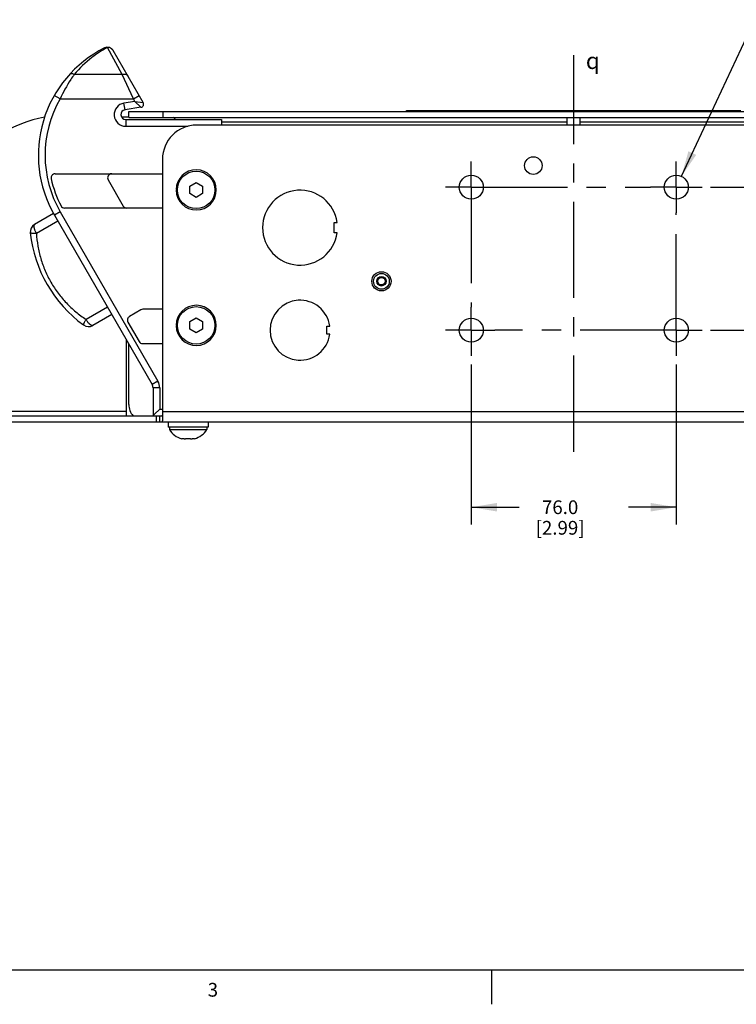
# Model space of a CAD drawing. Units: inches. Extents: x 0.5 to 33.6, y 0.5 to 21.6.
# Drawn here: x 21.8 to 27, y 0.5 to 7.6 of the extents above; entities that cross this region are included whole.
import ezdxf

# ---------------------------------------------------------------- set-up
doc = ezdxf.new("R2010")
doc.units = ezdxf.units.IN
doc.header["$LTSCALE"] = 1.87
doc.header["$MEASUREMENT"] = 0
doc.linetypes.add('CENTER', pattern=[0.6, 0.375, -0.075, 0.075, -0.075])
doc.layers.get('0').update_dxf_attribs({"linetype": 'CONTINUOUS'})
for name, color, linetype in [('02___PRT_ALL_AXES', 7, 'CONTINUOUS'), ('AXIS', 7, 'CONTINUOUS'), ('DRIVEN_DIMS', 7, 'CONTINUOUS'), ('SYMBOLS', 7, 'CONTINUOUS')]:
    doc.layers.add(name, color=color, linetype=linetype)
doc.styles.add('TEXTSTYLE_2', font='txt', dxfattribs={"width": 0.8})
doc.styles.add('TEXTSTYLE_6', font='gdt')
doc.dimstyles.new('DIMSTYLE_1', dxfattribs={"dimtxt": 0.1, "dimasz": 0.1875, "dimexe": 0.125, "dimexo": 0.0625, "dimgap": 0.1, "dimtad": 0, "dimtih": 1, "dimtoh": 1, "dimdec": 1, "dimlfac": 2, "dimzin": 4, "dimdsep": 46, "dimtxsty": 'STANDARD', "dimblk": '_FILLED', "dimblk1": '_FILLED', "dimblk2": '_FILLED', "dimcen": 0.09, "dimadec": 0, "dimazin": 0, "dimtp": 0.005, "dimtm": 0.005, "dimtfac": 1, "dimtdec": 1, "dimtofl": 0, "dimtmove": 0, "dimatfit": 3, "dimldrblk": '_FILLED', "dimfxl": 1, "dimtolj": 1, "dimtzin": 4, "dimarcsym": 0})
doc.dimstyles.new('DIMSTYLE_2', dxfattribs={"dimtxt": 0.1, "dimasz": 0.1875, "dimexe": 0.125, "dimexo": 0.0625, "dimgap": 0.09, "dimtad": 0, "dimtih": 1, "dimtoh": 1, "dimdec": 3, "dimlfac": 2, "dimzin": 4, "dimdsep": 46, "dimtxsty": 'STANDARD', "dimblk": '_FILLED', "dimblk1": '_FILLED', "dimblk2": '_FILLED', "dimcen": 0.09, "dimadec": 0, "dimazin": 0, "dimtp": 0.005, "dimtm": 0.005, "dimtfac": 1, "dimtdec": 3, "dimtmove": 0, "dimatfit": 2, "dimldrblk": '_FILLED', "dimfxl": 1, "dimtolj": 1, "dimtzin": 4, "dimarcsym": 0})

# ---------------------------------------------------------------- blocks, each defined once
blk = doc.blocks.new('_FILLED')
at = {"color": 0, "linetype": 'BYBLOCK'}
blk.add_solid([(0, 0), (-1, 0.167), (-1, -0.167)], dxfattribs=at)
blk = doc.blocks.new('*D4')
at = {"layer": 'DRIVEN_DIMS', "color": 7, "linetype": 'CONTINUOUS'}
for p, q in [((25.0525, 5.12), (25.0525, 3.9538)), ((26.5486, 5.12), (26.5486, 3.9538)), ((25.0525, 4.0788), (25.4006, 4.0788)), ((26.5486, 4.0788), (26.2006, 4.0788))]:
    blk.add_line(p, q, dxfattribs=at)
at = {"layer": 'DRIVEN_DIMS', "color": 7, "linetype": 'CONTINUOUS', "xscale": 0.1875, "yscale": 0.1875, "zscale": 0.1875, "rotation": 180}
blk.add_blockref('_FILLED', (25.0525, 4.0788), dxfattribs=at)
at = {"layer": 'DRIVEN_DIMS', "color": 7, "linetype": 'CONTINUOUS', "xscale": 0.1875, "yscale": 0.1875, "zscale": 0.1875}
blk.add_blockref('_FILLED', (26.5486, 4.0788), dxfattribs=at)
at = {"layer": 'DRIVEN_DIMS', "color": 7, "linetype": 'CONTINUOUS', "insert": (25.7006, 4.1288), "char_height": 0.1, "width": 0.6, "attachment_point": 2, "line_spacing_factor": 0.9}
blk.add_mtext('76.0\\P[2.99]', dxfattribs=at)
blk = doc.blocks.new('*D7')
at = {"layer": 'DRIVEN_DIMS', "color": 7, "linetype": 'CONTINUOUS'}
for p, q in [((26.5858, 6.4927), (27.0968, 7.5833)), ((27.0968, 7.5833), (27.2468, 7.5833))]:
    blk.add_line(p, q, dxfattribs=at)
at = {"layer": 'DRIVEN_DIMS', "color": 7, "linetype": 'CONTINUOUS', "xscale": 0.1875, "yscale": 0.1875, "zscale": 0.1875, "rotation": 244.8925282446}
blk.add_blockref('_FILLED', (26.5858, 6.4927), dxfattribs=at)
at = {"layer": 'DRIVEN_DIMS', "color": 7, "linetype": 'CONTINUOUS', "insert": (27.3468, 7.6333), "char_height": 0.1, "width": 0.933333, "attachment_point": 1, "line_spacing_factor": 0.9}
blk.add_mtext('4X \\Fgdt;{\\Fgdt;n}\\Ftxt;8.900\\P[.3504]', dxfattribs=at)
blk = doc.blocks.new('*D8')
at = {"layer": 'DRIVEN_DIMS', "color": 7, "linetype": 'CONTINUOUS'}
for p, q in [((26.7987, 6.4134), (31.1966, 6.4134)), ((31.0716, 6.4134), (31.0716, 6.128)), ((31.0716, 5.3701), (31.0716, 5.678)), ((26.7987, 5.3701), (31.1966, 5.3701))]:
    blk.add_line(p, q, dxfattribs=at)
at = {"layer": 'DRIVEN_DIMS', "color": 7, "linetype": 'CONTINUOUS', "xscale": 0.1875, "yscale": 0.1875, "zscale": 0.1875}
for p, rotation in [((31.0716, 6.4134), 90), ((31.0716, 5.3701), 270)]:
    blk.add_blockref('_FILLED', p, dxfattribs=dict(at, rotation=rotation))
at = {"layer": 'DRIVEN_DIMS', "color": 7, "linetype": 'CONTINUOUS', "insert": (30.9716, 6.028), "char_height": 0.1, "width": 0.6, "attachment_point": 2, "line_spacing_factor": 0.9}
blk.add_mtext('53.0\\P[2.09]', dxfattribs=at)
blk = doc.blocks.new('SYMBOL_153_BL2', base_point=(25.9734, 7.3355))
at = {"layer": 'SYMBOLS', "color": 7, "linetype": 'CONTINUOUS', "style": 'TEXTSTYLE_6'}
blk.add_text('q', height=0.12, dxfattribs=at).set_placement((25.8884, 7.2755))

msp = doc.modelspace()

# ---------------------------------------------------------------- linework, layer by layer
at = {"color": 7, "linetype": 'CONTINUOUS'}
for p, q in [((22.50342, 7.23601), (22.39717, 7.43296)), ((22.65814, 7.03118), (22.43979, 7.40937)), ((22.50342, 7.23601), (22.15524, 7.23601)), ((22.5865, 7.05684), (22.50342, 7.23601)), ((22.05085, 7.05684), (22.00813, 7.08128)), ((22.05085, 7.05683), (22.5865, 7.05684)), ((22.5969, 7.03882), (22.51764, 7.02627)), ((22.5865, 7.05684), (22.62912, 7.08144)), ((22.5969, 7.03882), (22.5865, 7.05684)), ((22.5969, 7.03882), (22.65814, 7.03118)), ((22.5969, 7.03882), (22.64138, 6.99604)), ((22.52534, 6.97766), (22.51764, 7.02627)), ((22.64138, 6.99604), (22.52534, 6.97766)), ((22.53088, 6.90723), (22.53088, 6.85802)), ((22.53088, 6.90723), (23.2297, 6.90723)), ((22.55254, 6.92156), (22.55254, 6.96656)), ((22.55254, 6.96656), (29.0486, 6.96656)), ((22.55254, 6.92156), (29.0486, 6.92156)), ((22.80254, 6.92156), (22.80254, 6.96656)), ((23.2297, 6.90723), (23.2297, 6.86617)), ((25.75307, 6.86617), (25.75307, 6.92156)), ((25.84807, 6.86617), (25.84807, 6.92156)), ((22.53088, 6.85802), (22.9867, 6.85802)), ((28.55254, 6.86617), (23.0486, 6.86617)), ((23.2297, 6.89026), (25.75307, 6.89026)), ((25.84807, 6.89026), (28.37144, 6.89026)), ((22.7986, 6.61617), (22.7986, 4.7099)), ((22.01494, 6.51058), (22.7986, 6.51058)), ((22.40239, 6.46629), (22.51263, 6.27534)), ((22.89819, 6.39595), (22.9081, 6.39595)), ((22.99766, 6.42059), (23.04466, 6.44772)), ((22.99766, 6.36631), (22.99766, 6.42059)), ((23.04466, 6.44772), (23.09166, 6.42059)), ((23.09166, 6.42059), (23.09166, 6.36631)), ((22.9081, 6.39095), (22.89819, 6.39095)), ((23.04466, 6.33918), (22.99766, 6.36631)), ((23.09166, 6.36631), (23.04466, 6.33918)), ((22.7986, 6.26058), (22.0844, 6.26058)), ((22.00371, 6.22107), (21.86515, 6.14107)), ((22.05244, 6.23382), (22.00982, 6.20922)), ((22.00982, 6.20922), (22.723, 4.97395)), ((22.05244, 6.23382), (22.76562, 4.99856)), ((22.03441, 6.16663), (21.87814, 6.0764)), ((22.39691, 5.53876), (22.24064, 5.44854)), ((22.42816, 5.48463), (22.29015, 5.40495)), ((22.64169, 5.51843), (22.55726, 5.46969)), ((22.7986, 5.52239), (22.65645, 5.52239)), ((22.99766, 5.4324), (23.04466, 5.45953)), ((23.04466, 5.45953), (23.09166, 5.4324)), ((22.54645, 5.42935), (22.62855, 5.28715)), ((22.89819, 5.40776), (22.9081, 5.40776)), ((22.9081, 5.40276), (22.89819, 5.40276)), ((22.99766, 5.37813), (22.99766, 5.4324)), ((23.09166, 5.4324), (23.09166, 5.37813)), ((23.04466, 5.35099), (22.99766, 5.37813)), ((23.09166, 5.37813), (23.04466, 5.35099)), ((22.53285, 5.3033), (22.53285, 4.74954)), ((22.55254, 4.82778), (22.55254, 5.26921)), ((22.65413, 5.27239), (22.7986, 5.27239)), ((22.76562, 4.99856), (22.723, 4.97395)), ((22.7297, 4.94895), (22.7297, 4.74581)), ((22.77892, 4.94895), (22.7297, 4.94895)), ((22.77892, 4.94895), (22.77892, 4.79503)), ((22.53285, 4.77711), (21.13522, 4.77711)), ((21.13522, 4.74581), (22.7986, 4.74581)), ((22.7297, 4.74581), (22.7416, 4.75771)), ((22.7416, 4.75771), (22.77892, 4.79503)), ((22.7536, 4.74581), (22.7536, 4.70081)), ((22.7761, 4.74581), (22.7761, 4.70081)), ((22.77892, 4.79503), (22.7986, 4.79503)), ((22.7986, 4.77711), (28.80254, 4.77711)), ((21.13522, 4.70081), (30.46592, 4.70081)), ((22.83911, 4.70081), (22.83911, 4.66181)), ((23.13209, 4.70081), (23.13209, 4.66181)), ((23.13209, 4.66181), (22.83911, 4.66181)), ((22.93861, 4.57881), (22.93861, 4.58104)), ((23.03261, 4.58104), (23.03261, 4.57881)), ((0.73649, 0.7035), (33.35198, 0.7035)), ((25.19875, 0.70301), (25.19875, 0.45301))]:
    msp.add_line(p, q, dxfattribs=at)
for centre, radius in [((25.50529, 6.57089), 0.064), ((24.39653, 5.72699), 0.07), ((24.39653, 5.72699), 0.0575), ((24.39653, 5.72699), 0.0345), ((24.39653, 5.72699), 0.027)]:
    msp.add_circle(centre, radius, dxfattribs=at)
for centre, radius, start, end in [((22.7676, 6.64672), 0.875, 116.651857, 210), ((22.39717, 7.38476), 0.04921, 30, 116.651857), ((22.7676, 6.64672), 0.82579, 150.222108, 210), ((22.53088, 6.94266), 0.08465, 99, 270), ((22.53088, 6.94266), 0.03543, 99, 270), ((22.63768, 7.01937), 0.02362, 279.000578, 29.999422), ((22.13522, 5.94491), 1, 101.406887, 180), ((23.0486, 6.61617), 0.25, 90, 180), ((23.04466, 6.39345), 0.1465, 180.977791, 179.022209), ((22.01494, 6.48105), 0.02953, 90, 192.413526), ((22.7676, 6.64672), 0.8002, 192.413526, 207.563468), ((22.42796, 6.48105), 0.02953, 90, 210), ((22.0844, 6.2901), 0.02953, 207.563468, 270), ((22.5382, 6.2901), 0.02953, 210, 270), ((21.8964, 6.08694), 0.0625, 120, 186.036006), ((22.78395, 6.18079), 0.955, 186.036006, 233.963994), ((23.04466, 5.40526), 0.1465, 180.977791, 179.022209), ((22.57203, 5.44412), 0.02953, 120, 210), ((22.65645, 5.49286), 0.02953, 90, 120), ((22.2589, 5.45907), 0.0625, 233.963994, 300), ((22.65413, 5.30191), 0.02953, 210, 270), ((22.6797, 4.94895), 0.05, 0, 30), ((22.6797, 4.94895), 0.09921, 0, 30), ((22.67754, 4.82778), 0.125, 180, 221.296445), ((22.98065, 4.7293), 0.15625, 212.492242, 254.391412), ((22.99057, 4.7293), 0.15625, 285.608588, 327.507758), ((22.96179, 4.70177), 0.12294, 259.131648, 262.324351), ((22.96195, 4.7029), 0.12408, 262.320702, 263.858758), ((22.96203, 4.70362), 0.1248, 263.858867, 265.405702), ((22.96208, 4.70433), 0.12552, 265.406024, 267.555911), ((22.96211, 4.7048), 0.12599, 267.555227, 268.469204), ((22.96211, 4.70496), 0.12615, 268.469311, 271.535813), ((22.96211, 4.70481), 0.126, 271.535947, 272.378594), ((22.96213, 4.70434), 0.12553, 272.377826, 274.598977), ((22.96219, 4.70362), 0.1248, 274.599383, 276.138052), ((22.96227, 4.7029), 0.12408, 276.138146, 277.683184), ((22.96239, 4.70199), 0.12317, 277.682516, 280.865394), ((23.00879, 4.70177), 0.12294, 259.131644, 262.320446), ((23.00895, 4.7029), 0.12408, 262.316817, 263.861855), ((23.00903, 4.70362), 0.1248, 263.861948, 265.400616), ((23.00908, 4.70434), 0.12553, 265.401022, 267.622175), ((23.00911, 4.70481), 0.126, 267.621406, 268.464052), ((23.00911, 4.70496), 0.12615, 268.464186, 271.53069), ((23.00911, 4.7048), 0.12599, 271.530797, 272.444772), ((23.00913, 4.70433), 0.12552, 272.444088, 274.593977), ((23.00919, 4.70362), 0.1248, 274.594299, 276.141133), ((23.00927, 4.7029), 0.12408, 276.141241, 277.679297), ((23.00939, 4.702), 0.12317, 277.678618, 280.865383)]:
    msp.add_arc(centre, radius, start, end, dxfattribs=at)
for points, knots in [([(22.39717, 7.43296), (22.35739, 7.41159), (22.26944, 7.35435), (22.19351, 7.28128), (22.15524, 7.23601)], [0, 0, 0, 0, 0.432378, 1, 1, 1, 1]), ([(22.39717, 7.43296), (22.39338, 7.43325), (22.38573, 7.4329), (22.37846, 7.43043), (22.3751, 7.42875)], [0, 0, 0, 0, 0.5032089, 1, 1, 1, 1]), ([(22.43979, 7.40937), (22.43561, 7.41662), (22.42292, 7.42909), (22.40564, 7.43316), (22.39717, 7.43296)], [0, 0, 0, 0, 0.4969062, 1, 1, 1, 1]), ([(22.15524, 7.23601), (22.14617, 7.22353), (22.10682, 7.16661), (22.07329, 7.10568), (22.05085, 7.05683)], [0, 0, 0, 0, 0.2230188, 1, 1, 1, 1]), ([(22.15523, 7.23601), (22.15171, 7.23756), (22.14476, 7.23991), (22.13446, 7.24092), (22.12538, 7.23909), (22.12055, 7.23575), (22.11874, 7.23375)], [0, 0, 0, 0, 0.2979527, 0.5619246, 0.7920494, 1, 1, 1, 1]), ([(22.50342, 7.23601), (22.50782, 7.23724), (22.51648, 7.23875), (22.52894, 7.23779), (22.5394, 7.23346), (22.54438, 7.22822), (22.54604, 7.22534)], [0, 0, 0, 0, 0.2920472, 0.555464, 0.7881327, 1, 1, 1, 1]), ([(21.86515, 6.14107), (21.86455, 6.14072), (21.8634, 6.13981), (21.86207, 6.13794), (21.86109, 6.13559), (21.86045, 6.1328), (21.86017, 6.12958), (21.86023, 6.12596), (21.86063, 6.12196), (21.86137, 6.11764), (21.86245, 6.11302), (21.86437, 6.10635), (21.86754, 6.09762), (21.87234, 6.08698), (21.87611, 6.07993), (21.87814, 6.0764)], [0, 0, 0, 0, 0.0299514, 0.0620203, 0.097877, 0.1386129, 0.1848187, 0.2367245, 0.2943058, 0.3573555, 0.4255307, 0.4983835, 0.6558982, 0.8249775, 1, 1, 1, 1]), ([(21.87814, 6.0764), (21.87512, 6.07623), (21.8693, 6.07595), (21.86096, 6.0758), (21.85452, 6.07589), (21.84986, 6.07611), (21.84679, 6.07634), (21.84401, 6.07663), (21.84156, 6.07699), (21.83945, 6.0774), (21.83768, 6.07787), (21.83627, 6.07839), (21.83533, 6.0789), (21.83479, 6.07934), (21.83451, 6.07967), (21.83432, 6.08001), (21.83426, 6.08025), (21.83424, 6.08037)], [0, 0, 0, 0, 0.2015841, 0.3881348, 0.5550416, 0.6299457, 0.6985747, 0.7605399, 0.8155524, 0.8633774, 0.9038836, 0.9371189, 0.9633787, 0.9741619, 0.9836272, 0.9920915, 1, 1, 1, 1]), ([(21.87814, 6.0764), (21.88008, 6.04534), (21.8874, 5.98326), (21.90887, 5.89181), (21.9409, 5.80309), (21.98326, 5.71851), (22.03533, 5.63954), (22.09615, 5.56744), (22.16461, 5.50312), (22.21471, 5.46575), (22.24064, 5.44854)], [0, 0, 0, 0, 0.1242768, 0.2489552, 0.3742485, 0.5, 0.6257515, 0.7510448, 0.8757232, 1, 1, 1, 1]), ([(22.24064, 5.44854), (22.23898, 5.44601), (22.23583, 5.4411), (22.23153, 5.43396), (22.22839, 5.42834), (22.22625, 5.42419), (22.22491, 5.42141), (22.22378, 5.41886), (22.22286, 5.41656), (22.22216, 5.41453), (22.22168, 5.41276), (22.22142, 5.41128), (22.2214, 5.41022), (22.22151, 5.40952), (22.22165, 5.40911), (22.22185, 5.40878), (22.22203, 5.4086), (22.22213, 5.40853)], [0, 0, 0, 0, 0.2015841, 0.3881348, 0.5550416, 0.6299457, 0.6985747, 0.7605399, 0.8155524, 0.8633774, 0.9038836, 0.9371189, 0.9633787, 0.9741619, 0.9836272, 0.9920915, 1, 1, 1, 1]), ([(22.29015, 5.40495), (22.28955, 5.4046), (22.28818, 5.40407), (22.2859, 5.40384), (22.28337, 5.40417), (22.28064, 5.40502), (22.27771, 5.40638), (22.2746, 5.40824), (22.27134, 5.41059), (22.26797, 5.41339), (22.2645, 5.41664), (22.25969, 5.42163), (22.25371, 5.42875), (22.2469, 5.43822), (22.24268, 5.44501), (22.24064, 5.44854)], [0, 0, 0, 0, 0.0299295, 0.0620124, 0.0978804, 0.1386137, 0.1848161, 0.2367247, 0.2943028, 0.3573552, 0.4255281, 0.4983872, 0.655888, 0.8249942, 1, 1, 1, 1]), ([(22.7798, 4.74581), (22.78389, 4.74582), (22.78907, 4.74546), (22.7986, 4.74709), (22.7986, 4.74954)], [0, 0, 0, 0, 0.6248206, 1, 1, 1, 1]), ([(22.7761, 4.70081), (22.7797, 4.70081), (22.78559, 4.7008), (22.79322, 4.70133), (22.79805, 4.70483), (22.7986, 4.70826), (22.7986, 4.7099)], [0, 0, 0, 0, 0.3942253, 0.6490822, 0.8203082, 1, 1, 1, 1])]:
    msp.add_open_spline(points, degree=3, knots=knots, dxfattribs=at)
at = {"layer": '02___PRT_ALL_AXES', "color": 7, "linetype": 'CONTINUOUS'}
for p, q in [((22.84886, 4.66181), (22.84886, 4.64537)), ((22.84886, 4.64537), (23.12236, 4.64537)), ((23.12236, 4.66181), (23.12236, 4.64537))]:
    msp.add_line(p, q, dxfattribs=at)
for centre in [(23.04466, 6.39345), (23.04466, 5.40526)]:
    msp.add_circle(centre, 0.13675, dxfattribs=at)
for centre, start, end in [((22.98065, 4.7293), 212.492242, 254.391412), ((22.99057, 4.7293), 285.608588, 327.507758)]:
    msp.add_arc(centre, 0.15625, start, end, dxfattribs=at)
at = {"layer": 'AXIS', "color": 7, "linetype": 'CENTER'}
for p, q in [((25.80057, 4.48347), (25.80057, 7.37609)), ((25.05254, 6.41341), (25.05254, 6.60101)), ((26.5486, 6.41341), (26.5486, 6.60101)), ((25.05254, 6.41341), (24.86494, 6.41341)), ((25.05254, 6.41341), (25.05254, 5.53706)), ((25.05254, 6.41341), (26.361, 6.41341)), ((26.5486, 6.41341), (26.361, 6.41341)), ((26.5486, 6.41341), (26.7362, 6.41341)), ((26.5486, 6.41341), (26.5486, 6.22581)), ((26.5486, 5.3701), (26.5486, 6.22581)), ((25.05254, 5.3701), (25.05254, 5.53706)), ((25.05254, 5.3701), (24.86494, 5.3701)), ((25.05254, 5.3701), (25.05254, 5.18251)), ((25.05254, 5.3701), (25.22318, 5.3701)), ((26.5486, 5.3701), (25.22318, 5.3701)), ((26.5486, 5.3701), (26.7362, 5.3701)), ((26.5486, 5.3701), (26.5486, 5.18251))]:
    msp.add_line(p, q, dxfattribs=at)
at = {"layer": 'AXIS', "color": 7, "linetype": 'CONTINUOUS'}
for p, q in [((24.58049, 6.96656), (24.58049, 6.97156)), ((24.58049, 6.97156), (27.02049, 6.97156)), ((24.63049, 6.96656), (24.63049, 6.97156)), ((26.97049, 6.96656), (26.97049, 6.97156)), ((22.49895, 6.92731), (22.55254, 6.92731)), ((22.88359, 6.91613), (22.87753, 6.9217)), ((24.05205, 6.08123), (24.05205, 6.15504)), ((24.05205, 6.15504), (24.07354, 6.15504)), ((24.07354, 6.08123), (24.05205, 6.08123)), ((23.99767, 5.34058), (23.99767, 5.39963)), ((23.99767, 5.39963), (24.01929, 5.39963)), ((24.01929, 5.34058), (23.99767, 5.34058))]:
    msp.add_line(p, q, dxfattribs=at)
for centre, radius in [((25.50529, 6.57089), 0.064), ((25.05254, 6.41341), 0.0876), ((26.5486, 6.41341), 0.0876), ((25.05254, 5.3701), 0.0876), ((26.5486, 5.3701), 0.0876)]:
    msp.add_circle(centre, radius, dxfattribs=at)
for centre, radius, start, end in [((25.95764, 10.26985), 4.54942, 227.491314, 227.657516), ((23.80254, 6.11814), 0.2735, 7.755861, 352.244139), ((23.80254, 5.3701), 0.21875, 7.757644, 352.242356)]:
    msp.add_arc(centre, radius, start, end, dxfattribs=at)

# ---------------------------------------------------------------- block references
at = {"layer": 'SYMBOLS', "color": 7, "linetype": 'CONTINUOUS'}
msp.add_blockref('SYMBOL_153_BL2', (25.97342, 7.3355), dxfattribs=at)

# ---------------------------------------------------------------- texts
at = {"color": 7, "linetype": 'CONTINUOUS', "insert": (23.16657, 0.60889), "char_height": 0.1, "width": 0.08, "attachment_point": 2, "line_spacing_factor": 0.9, "style": 'TEXTSTYLE_2'}
msp.add_mtext('3', dxfattribs=at)

# ---------------------------------------------------------------- dimensions: what is measured, and where the dimension line sits
at = {"layer": 'DRIVEN_DIMS', "color": 7, "linetype": 'CONTINUOUS'}
dim = msp.add_diameter_dim_2p(p1=(26.58577, 6.49273), p2=(26.51143, 6.33409), text='4X %%c<>', dimstyle='DIMSTYLE_2', override={"dimpost": '<>'}, dxfattribs=at)
dim.commit()
dim.dimension.update_dxf_attribs({"geometry": '*D7', "text_midpoint": (27.91347, 7.50831), "dimtype": 163})
dim = msp.add_linear_dim(base=(31.07158, 6.41341), p1=(26.7362, 5.3701), p2=(26.7362, 6.41341), angle=90, dimstyle='DIMSTYLE_1', dxfattribs=at)
dim.commit()
dim.dimension.update_dxf_attribs({"geometry": '*D8', "text_midpoint": (31.07158, 5.903), "dimtype": 160})
dim = msp.add_linear_dim(base=(26.5486, 4.07881), p1=(25.05254, 5.18251), p2=(26.5486, 5.18251), dimstyle='DIMSTYLE_1', dxfattribs=at)
dim.commit()
dim.dimension.update_dxf_attribs({"geometry": '*D4', "text_midpoint": (25.80057, 4.00381), "dimtype": 160})

doc.saveas('drawing.dxf')
